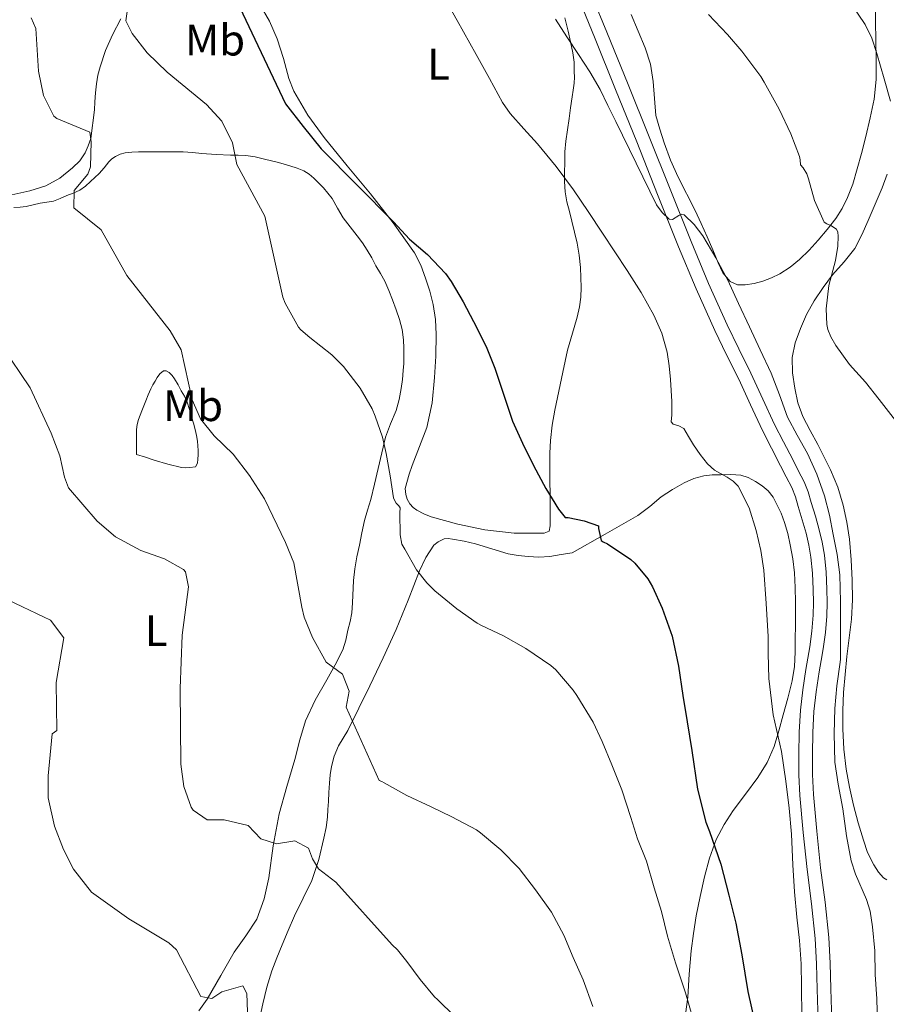
# Model space of a CAD drawing. Extents: x 546263 to 553136, y 710289 to 714964.
# Drawn here: x 548686 to 548883, y 714254 to 714477 of the extents above; entities that cross this region are included whole.
import ezdxf
from ezdxf.enums import TextEntityAlignment as Align

# ---------------------------------------------------------------- set-up
doc = ezdxf.new("R2010")
doc.units = 0
doc.header["$MEASUREMENT"] = 0
doc.linetypes.add('DGN Style 3', pattern=[109.36496200000002, 78.11783000000001, -31.24713200000001])
for name, color, linetype in [('Nivel 21', 7, 'Continuous'), ('Nivel 36', 7, 'Continuous'), ('Nivel 37', 7, 'Continuous'), ('Nivel 4', 7, 'Continuous'), ('Nivel 5', 7, 'Continuous')]:
    doc.layers.add(name, color=color, linetype=linetype)
doc.styles.add('Style-arialn', font='arialn.shx', dxfattribs={"bigfont": 'arialnbig.shx'})

msp = doc.modelspace()

# ---------------------------------------------------------------- linework, layer by layer
at = {"layer": 'Nivel 21', "color": 7, "linetype": 'Continuous', "lineweight": 0}
msp.add_polyline3d([(548870.69, 714249.929, 730.8240000000001), (548870.4750000001, 714257.199, 730.919), (548870.304, 714262.9839999999, 731.09), (548870.021, 714268.8530000001, 731.2710000000001), (548869.158, 714276.8289999999, 731.405), (548868.152, 714284.665, 731.543), (548867.2820000001, 714292.997, 731.859), (548866.534, 714301.3160000001, 732.1510000000001), (548866.3289999999, 714305.882, 732.226), (548866.301, 714310.4920000001, 732.295), (548866.355, 714315.3559999999, 732.384), (548866.6270000001, 714320.155, 732.487), (548867.148, 714324.652, 732.684), (548867.828, 714329.166, 732.999), (548868.2860000001, 714331.7239999999, 733.258), (548868.76, 714334.3900000001, 733.495), (548869.2609999999, 714338.0900000001, 733.696), (548869.578, 714341.8400000001, 733.895), (548869.646, 714344.9240000001, 734.081), (548869.5789999999, 714347.949, 734.231), (548869.405, 714351.7609999999, 734.269), (548869.027, 714355.6510000001, 734.2470000000001), (548868.5160000001, 714358.5860000001, 734.249), (548867.8330000001, 714361.423, 734.2470000000001), (548866.9580000001, 714364.541, 734.219), (548866.041, 714367.5830000001, 734.167), (548865.307, 714370.024, 734.101), (548864.415, 714372.3, 734.0550000000001), (548863.0800000001, 714374.898, 734.0550000000001), (548861.814, 714377.3530000001, 734.0550000000001), (548859.75, 714381.3729999999, 734.0550000000001), (548857.712, 714385.351, 734.0550000000001), (548855.0079999999, 714391.091, 734.0980000000001), (548852.337, 714396.9650000001, 734.167), (548849.5730000001, 714402.51, 734.214), (548846.889, 714407.9709999999, 734.263), (548842.702, 714417.352, 734.433), (548838.744, 714426.8659999999, 734.711), (548833.997, 714438.753, 735.102), (548829.229, 714450.6610000001, 735.495), (548824.4210000001, 714462.548, 735.8770000000001), (548819.6100000001, 714474.4299999999, 736.2470000000001), (548816.3589999999, 714482.413, 736.419)], dxfattribs=at)
at = {"layer": 'Nivel 21', "color": 7, "linetype": 'DGN Style 3', "lineweight": 0}
for points in [[(548861.5959999999, 714371.0279999999, 734.0550000000001), (548860.334, 714373.4850000001, 734.0550000000001), (548859.068, 714375.94, 734.0550000000001), (548857.0020000001, 714379.963, 734.0550000000001), (548854.94, 714383.9880000001, 734.0550000000001), (548852.2050000001, 714389.7930000001, 734.0980000000001), (548849.548, 714395.6359999999, 734.167), (548846.8049999999, 714401.1400000001, 734.214), (548844.092, 714406.6599999999, 734.263), (548839.865, 714416.129, 734.433), (548835.8840000001, 714425.7, 734.711), (548831.129, 714437.6059999999, 735.102), (548826.3640000001, 714449.5079999999, 735.495), (548821.558, 714461.389, 735.8770000000001), (548816.7479999999, 714473.2679999999, 736.2470000000001), (548813.4990000001, 714481.246, 736.419)], [(548867.6030000001, 714249.844, 730.8240000000001), (548867.388, 714257.108, 730.919), (548867.2180000001, 714262.8640000001, 731.09), (548866.94, 714268.612, 731.2710000000001), (548866.091, 714276.466, 731.405), (548865.084, 714284.308, 731.543), (548864.2080000001, 714292.6980000001, 731.859), (548863.452, 714301.108, 732.1510000000001), (548863.2409999999, 714305.8030000001, 732.226), (548863.212, 714310.5, 732.295), (548863.267, 714315.4610000001, 732.384), (548863.548, 714320.4199999999, 732.487), (548864.0860000001, 714325.06, 732.684), (548864.78, 714329.6680000001, 732.999), (548865.2450000001, 714332.267, 733.258), (548865.7080000001, 714334.868, 733.495), (548866.19, 714338.4269999999, 733.696), (548866.4920000001, 714342.004, 733.895), (548866.557, 714344.9240000001, 734.081), (548866.4920000001, 714347.844, 734.231), (548866.3230000001, 714351.541, 734.269), (548865.9639999999, 714355.236, 734.2470000000001), (548865.49, 714357.959, 734.249), (548864.844, 714360.6440000001, 734.2470000000001), (548863.9920000001, 714363.6780000001, 734.219), (548863.084, 714366.692, 734.167), (548862.4310000001, 714368.8970000001, 734.101), (548861.5959999999, 714371.0279999999, 734.0550000000001)]]:
    msp.add_polyline3d(points, dxfattribs=at)
at = {"layer": 'Nivel 36', "color": 92, "linetype": 'Continuous', "lineweight": 0}
for points in [[(548880.629, 714482.628, 746.945), (548880.6429999999, 714476.915, 746.529), (548880.6950000001, 714472.575, 745.8530000000001), (548880.7550000001, 714468.243, 745.1850000000001), (548880.7679999999, 714463.7220000001, 744.946), (548880.3389999999, 714459.219, 744.705), (548879.4199999999, 714454.9739999999, 744.254), (548878.4029999999, 714450.771, 743.697), (548877.4539999999, 714446.8430000001, 743.07), (548875.466, 714439.8800000001, 741.988), (548874.243, 714436.915, 741.537), (548873.065, 714434.4210000001, 740.72), (548871.619, 714432.0830000001, 739.841), (548869.6780000001, 714429.588, 739.332), (548867.6030000001, 714427.1869999999, 738.849), (548865.538, 714424.953, 738.139), (548863.3629999999, 714422.8189999999, 737.441), (548861.2139999999, 714421.068, 737.397), (548858.8829999999, 714419.5390000001, 737.441), (548857.01, 714418.6070000001, 736.924), (548855.027, 714417.875, 736.417), (548853.027, 714417.3389999999, 736.4830000000001), (548851.0109999999, 714417.027, 736.513), (548849.29, 714417.0549999999, 736.166), (548847.635, 714417.827, 735.825), (548845.963, 714419.807, 735.486), (548844.915, 714422.0190000001, 735.313), (548843.6680000001, 714425.013, 735.313), (548842.3870000001, 714427.987, 735.313), (548841.003, 714430.9469999999, 735.313), (548839.619, 714433.9070000001, 735.313), (548835.815, 714441.5, 734.971), (548834.0320000001, 714445.3330000001, 734.9060000000001), (548832.595, 714449.267, 735.2330000000001), (548831.659, 714452.395, 735.705), (548830.723, 714455.523, 736.177), (548830.4110000001, 714459.371, 736.569), (548830.0989999999, 714463.219, 736.961), (548829.517, 714467.1340000001, 737.4), (548828.3230000001, 714470.915, 737.825), (548826.7280000001, 714474.6799999999, 737.819), (548825.1229999999, 714478.435, 737.681)], [(548774.6640000001, 714374.074, 721.259), (548775.3570000001, 714376.0419999999, 721.351), (548777.04, 714380.307, 721.742), (548778.6529999999, 714384.6340000001, 722.167), (548779.8899999999, 714390.2860000001, 722.513), (548780.4610000001, 714396.0260000001, 722.855), (548780.747, 714400.882, 723.322), (548780.797, 714405.7380000001, 723.735), (548780.631, 714409.1780000001, 723.8530000000001), (548780.1570000001, 714412.618, 723.9590000000001), (548779.385, 714415.6470000001, 724.089), (548778.381, 714418.602, 724.231), (548777.291, 714421.554, 724.423), (548775.869, 714424.3459999999, 724.615), (548771.0109999999, 714431.1640000001, 724.948), (548765.8530000001, 714437.7220000001, 725.159), (548760.604, 714444.1000000001, 725.254), (548755.3570000001, 714450.49, 725.351), (548751.6669999999, 714455.5860000001, 725.528), (548748.5090000001, 714461.034, 725.687), (548747.3459999999, 714463.923, 725.715), (548746.122, 714468.449, 725.731), (548744.7010000001, 714472.906, 725.767), (548742.9450000001, 714476.916, 725.83), (548740.733, 714480.682, 725.895)], [(548709.131, 714477.446, 718.982), (548707.277, 714473.818, 718.263), (548705.7080000001, 714470.28, 717.644), (548704.4450000001, 714466.5860000001, 717.047), (548703.95, 714464.6440000001, 716.833), (548703.645, 714462.6980000001, 716.631), (548703.446, 714460.6880000001, 716.088), (548703.2930000001, 714458.6499999999, 715.607), (548703.189, 714456.818, 715.463), (548702.3489999999, 714450.2660000001, 714.967), (548701.717, 714448.658, 714.759), (548701.085, 714447.05, 714.551), (548699.852, 714445.1880000001, 714.289), (548698.1570000001, 714443.594, 714.039), (548695.2860000001, 714441.27, 713.775), (548692.1089999999, 714439.53, 713.527), (548688.524, 714438.3900000001, 713.023), (548683.06, 714437.2110000001, 712.019)], [(548810.074, 714477.6939999999, 734.2330000000001), (548810.7649999999, 714474.682, 733.991), (548811.3530000001, 714472.206, 733.7760000000001), (548811.885, 714469.7220000001, 733.559), (548812.1270000001, 714467.6270000001, 733.42), (548812.189, 714465.53, 733.2710000000001), (548812.212, 714464.186, 732.9490000000001), (548812.125, 714462.842, 732.583), (548811.9010000001, 714461.283, 732.342), (548811.6769999999, 714459.7220000001, 732.119), (548811.3330000001, 714457.2820000001, 731.807), (548810.9890000001, 714454.842, 731.495), (548810.621, 714452.274, 730.974), (548810.253, 714449.69, 730.487), (548810.074, 714447.236, 730.4110000000001), (548810.0290000001, 714444.7779999999, 730.359), (548809.987, 714442.6329999999, 730.166), (548809.997, 714440.49, 729.975), (548810.1340000001, 714438.19, 729.78), (548810.5249999999, 714435.9140000001, 729.591), (548811.0760000001, 714433.717, 729.4540000000001), (548811.629, 714431.53, 729.319), (548812.257, 714429.03, 729.045), (548812.8770000001, 714426.5220000001, 728.775), (548813.3289999999, 714423.7790000001, 728.571), (548813.565, 714421.0020000001, 728.375), (548813.6969999999, 714418.7380000001, 728.221), (548813.7409999999, 714416.4739999999, 728.071), (548813.702, 714414.263, 727.961), (548813.405, 714412.058, 727.847), (548812.807, 714409.703, 727.665), (548812.1570000001, 714407.3859999999, 727.463), (548811.3800000001, 714404.8030000001, 727.2230000000001), (548810.6529999999, 714402.202, 726.9830000000001), (548810.0900000001, 714399.699, 726.813), (548809.565, 714397.1939999999, 726.631), (548808.666, 714392.8910000001, 726.16), (548807.7890000001, 714388.5860000001, 725.671), (548807.1710000001, 714385.1740000001, 725.315), (548806.781, 714381.7220000001, 724.999), (548806.656, 714378.81, 724.799), (548806.621, 714375.898, 724.615), (548806.6140000001, 714374.0819999999, 724.486), (548806.621, 714372.2660000001, 724.343), (548806.676, 714369.713, 723.884), (548806.717, 714367.162, 723.415), (548806.717, 714365.97, 723.311), (548806.717, 714364.7779999999, 723.207), (548806.717, 714363.5619999999, 723.095), (548806.717, 714362.3459999999, 722.9830000000001), (548806.477, 714361.0819999999, 722.855), (548805.325, 714360.618, 722.647), (548798.561, 714360.6429999999, 722.169), (548791.837, 714361.4180000001, 721.751), (548785.71, 714362.706, 721.331), (548779.645, 714364.3940000001, 721.0310000000001), (548778.01, 714365.0349999999, 721.013), (548776.4450000001, 714365.8659999999, 721.015), (548775.591, 714366.4990000001, 721.015), (548774.861, 714367.3060000001, 721.015), (548774.2379999999, 714368.3400000001, 721.016), (548773.9010000001, 714369.45, 721.0310000000001), (548773.8030000001, 714370.7790000001, 721.095), (548774.6640000001, 714374.074, 721.259)], [(548699.821, 714438.554, 715.431), (548701.104, 714439.4809999999, 715.498), (548702.2849999999, 714440.538, 715.623), (548703.2779999999, 714441.416, 715.913), (548704.237, 714442.314, 716.231), (548705.3500000001, 714443.619, 716.486), (548706.4450000001, 714444.97, 716.743), (548707.139, 714445.648, 716.923), (548707.933, 714446.2339999999, 717.095), (548708.993, 714446.7550000001, 717.234), (548710.125, 714447.034, 717.335), (548711.6540000001, 714447.203, 717.418), (548713.1810000001, 714447.274, 717.527), (548715.869, 714447.2849999999, 717.867), (548718.557, 714447.29, 718.215), (548720.9410000001, 714447.2919999999, 718.504), (548723.325, 714447.274, 718.775), (548725.4450000001, 714447.1000000001, 718.98), (548727.565, 714446.8740000001, 719.1750000000001), (548730.821, 714446.6780000001, 719.495), (548734.077, 714446.506, 719.847), (548735.81, 714446.4680000001, 720.144), (548737.533, 714446.4099999999, 720.455), (548739.685, 714446.1059999999, 720.743), (548741.821, 714445.6259999999, 721.0310000000001), (548743.3999999999, 714445.2350000001, 721.2470000000001), (548744.973, 714444.8260000001, 721.463), (548746.2790000001, 714444.4650000001, 721.64), (548747.581, 714444.0900000001, 721.815), (548749.1980000001, 714443.56, 722.051), (548750.781, 714442.906, 722.2470000000001), (548751.949, 714442.199, 722.283), (548753.0050000001, 714441.3060000001, 722.263), (548755.226, 714439.085, 722.263), (548757.165, 714436.6499999999, 722.263), (548758.4210000001, 714434.4410000001, 722.263), (548759.709, 714432.2660000001, 722.263), (548761.2760000001, 714430.21, 722.254), (548762.845, 714428.1540000001, 722.231), (548764.0390000001, 714426.577, 722.164), (548765.165, 714424.9539999999, 722.087), (548766.169, 714423.166, 722.092), (548767.1329999999, 714421.354, 722.087), (548768.1359999999, 714419.6270000001, 722), (548769.1170000001, 714417.882, 721.9110000000001)], [(548883.203, 714281.9550000001, 738.737), (548882.446, 714282.375, 738.589), (548881.3130000001, 714283.699, 738.258), (548880.243, 714285.315, 738.001), (548878.8430000001, 714288.095, 737.795), (548877.9070000001, 714290.9310000001, 737.585), (548876.7209999999, 714294.9040000001, 737.131), (548875.6510000001, 714298.915, 736.737), (548874.723, 714302.9639999999, 736.573), (548873.9709999999, 714307.0590000001, 736.529), (548873.443, 714311.6370000001, 736.529), (548873.219, 714316.227, 736.529), (548873.1939999999, 714320.3640000001, 736.529), (548873.3629999999, 714324.4990000001, 736.529), (548873.706, 714328.567, 736.529), (548874.115, 714332.6270000001, 736.529), (548874.662, 714336.8640000001, 736.529), (548875.1869999999, 714341.1070000001, 736.529), (548875.3999999999, 714345.5449999999, 736.679), (548875.3470000001, 714349.987, 736.897), (548875.1259999999, 714354.629, 737.037), (548874.7069999999, 714359.267, 737.169), (548874.1370000001, 714363.145, 737.27), (548873.283, 714366.979, 737.361), (548872.0549999999, 714371.0900000001, 737.388), (548870.435, 714375.0430000001, 737.409), (548868.9890000001, 714377.9340000001, 737.559), (548867.507, 714380.8030000001, 737.729), (548865.7949999999, 714383.96, 737.743), (548864.0989999999, 714387.139, 737.793), (548863.003, 714390.283, 738.0120000000001), (548862.3230000001, 714393.571, 738.241), (548861.7350000001, 714397.068, 738.432), (548861.683, 714400.5630000001, 738.609), (548862.382, 714403.8740000001, 738.693), (548863.571, 714407.1070000001, 738.769), (548864.9809999999, 714410.341, 739.2710000000001), (548866.659, 714413.4110000001, 739.825), (548868.7139999999, 714416.419, 739.855), (548870.8829999999, 714419.331, 739.889), (548873.503, 714422.2720000001, 740.2520000000001), (548875.923, 714425.315, 740.833), (548877.54, 714428.442, 741.582), (548878.963, 714431.6669999999, 742.337), (548880.5830000001, 714435.345, 743.0840000000001), (548882.1470000001, 714439.1070000001, 743.761), (548883.271, 714442.162, 744.03)], [(548684.845, 714434.5860000001, 712.855), (548686.2620000001, 714434.7250000001, 713.072), (548687.6769999999, 714434.8740000001, 713.287), (548689.2649999999, 714435.21, 713.506), (548690.845, 714435.578, 713.735), (548692.3489999999, 714435.791, 714.064), (548693.837, 714436.0900000001, 714.455), (548695.3670000001, 714436.6769999999, 714.95), (548696.861, 714437.3219999999, 715.367), (548698.3530000001, 714437.8940000001, 715.441), (548699.821, 714438.554, 715.431)], [(548769.1170000001, 714417.882, 721.9110000000001), (548770.054, 714415.787, 721.8480000000001), (548770.8770000001, 714413.642, 721.783), (548771.73, 714411.4099999999, 721.692), (548772.5090000001, 714409.146, 721.575), (548773.058, 714406.872, 721.416), (548773.3570000001, 714404.554, 721.255), (548773.4890000001, 714402.6340000001, 721.152), (548773.5009999999, 714400.7139999999, 721.047), (548773.4299999999, 714399.162, 720.953), (548773.325, 714397.6100000001, 720.855), (548773.138, 714395.551, 720.717), (548772.8929999999, 714393.4979999999, 720.567), (548772.4180000001, 714390.996, 720.341), (548771.7409999999, 714388.538, 720.119), (548770.456, 714385.5, 719.884), (548769.277, 714382.442, 719.655), (548768.4439999999, 714378.875, 719.41), (548767.6129999999, 714375.3060000001, 719.159), (548766.783, 714371.783, 718.783), (548765.949, 714368.2660000001, 718.375), (548765.2069999999, 714365.895, 718.1510000000001), (548764.493, 714363.514, 717.927), (548763.916, 714360.733, 717.663), (548763.3570000001, 714357.946, 717.399), (548762.804, 714355.264, 717.164), (548762.301, 714352.5700000001, 716.951), (548762.031, 714349.872, 716.838), (548761.771, 714344.8459999999, 716.474), (548761.6129999999, 714342.538, 716.231), (548761.25, 714340.5700000001, 716.046), (548760.7649999999, 714338.618, 715.879), (548760.291, 714336.3230000001, 715.717), (548759.5970000001, 714334.122, 715.559), (548757.834, 714330.733, 715.285), (548755.9809999999, 714327.3700000001, 714.999), (548753.337, 714322.7309999999, 714.267), (548751.1170000001, 714318.0419999999, 713.495), (548749.855, 714313.7339999999, 713.227), (548748.669, 714309.29, 712.967), (548746.906, 714303.101, 712.368), (548745.149, 714296.906, 711.639), (548743.8119999999, 714289.6740000001, 710.618), (548742.7649999999, 714282.3940000001, 709.479), (548741.733, 714277.585, 708.595), (548740.061, 714272.986, 707.719), (548737.5549999999, 714269.2050000001, 707.1750000000001), (548734.909, 714265.53, 706.599), (548731.875, 714260.1799999999, 705.528), (548728.7649999999, 714254.858, 704.439), (548726.9110000001, 714252.1780000001, 703.855)], [(548712.717, 714378.554, 713.191), (548712.717, 714380.338, 713.191), (548712.717, 714382.122, 713.191), (548712.726, 714383.162, 713.2), (548712.7490000001, 714384.202, 713.2230000000001), (548712.861, 714385.3640000001, 713.2760000000001), (548713.165, 714386.49, 713.383), (548713.548, 714387.453, 713.525), (548713.933, 714388.4099999999, 713.671), (548714.372, 714389.554, 713.821), (548714.8130000001, 714390.6980000001, 713.9590000000001), (548715.3740000001, 714392.064, 714.102), (548715.9809999999, 714393.4180000001, 714.167), (548716.442, 714394.307, 714.167), (548716.9410000001, 714395.1780000001, 714.167), (548717.453, 714396.0120000001, 714.167), (548718.013, 714396.8260000001, 714.167), (548718.8289999999, 714397.5460000001, 714.1990000000001), (548719.5020000001, 714397.55, 714.292), (548720.1570000001, 714397.162, 714.375), (548720.837, 714396.4709999999, 714.3870000000001), (548721.389, 714395.706, 714.391), (548722.1610000001, 714394.368, 714.391), (548722.909, 714393.0179999999, 714.391), (548723.6359999999, 714391.756, 714.391), (548724.237, 714390.442, 714.391), (548724.743, 714388.757, 714.375), (548725.229, 714387.0660000001, 714.359), (548725.646, 714385.6270000001, 714.359), (548726.061, 714384.186, 714.359), (548726.3870000001, 714382.8700000001, 714.359), (548726.605, 714381.53, 714.359), (548726.6769999999, 714380.4820000001, 714.359), (548726.7010000001, 714379.4340000001, 714.359), (548726.7010000001, 714378.442, 714.359), (548726.669, 714377.45, 714.343), (548726.6059999999, 714376.5260000001, 714.253), (548726.125, 714375.7380000001, 714.135), (548724.845, 714375.578, 714.023), (548723.898, 714375.5290000001, 713.967), (548722.9569999999, 714375.578, 713.9110000000001), (548719.8319999999, 714376.2949999999, 713.6610000000001), (548716.7649999999, 714377.226, 713.431), (548714.7409999999, 714377.8900000001, 713.311), (548712.717, 714378.554, 713.191)], [(548811.74, 714356.219, 723.319), (548819.1840000001, 714360.4469999999, 725.548), (548826.6270000001, 714364.675, 727.777), (548829.3230000001, 714366.7080000001, 728.659), (548831.9550000001, 714368.899, 729.313), (548834.4750000001, 714370.5460000001, 729.648), (548837.139, 714372.051, 729.953), (548839.3300000001, 714373.0700000001, 730.196), (548841.635, 714373.699, 730.433), (548843.5530000001, 714373.8770000001, 730.591), (548845.4750000001, 714373.939, 730.705), (548847.7390000001, 714374.0050000001, 730.79), (548850.003, 714373.8589999999, 730.849), (548851.7180000001, 714373.2620000001, 730.83), (548853.331, 714372.355, 730.865), (548854.898, 714371.436, 731.229), (548856.2749999999, 714370.307, 731.697), (548857.371, 714368.8400000001, 732.1030000000001), (548858.243, 714367.203, 732.369), (548859.185, 714365.186, 732.436), (548859.9709999999, 714363.1070000001, 732.465), (548860.6710000001, 714360.561, 732.5260000000001), (548861.2350000001, 714357.987, 732.529), (548861.838, 714354.814, 732.42), (548862.227, 714351.619, 732.3050000000001), (548862.372, 714348.291, 732.193), (548862.419, 714344.963, 732.081), (548862.4210000001, 714342.307, 731.931), (548862.419, 714339.6510000001, 731.761), (548862.409, 714336.6599999999, 731.809), (548862.3870000001, 714333.6669999999, 731.777), (548862.2250000001, 714330.362, 731.3870000000001), (548861.699, 714327.091, 730.977), (548860.723, 714323.2110000001, 730.606), (548859.683, 714319.379, 730.097), (548858.682, 714315.763, 729.258), (548857.619, 714312.227, 728.337), (548856.0020000001, 714308.592, 727.398), (548853.8589999999, 714305.139, 726.4970000000001), (548851.075, 714301.3800000001, 725.8870000000001), (548848.2749999999, 714297.635, 725.457), (548846.2069999999, 714294.456, 724.856), (548844.435, 714291.0590000001, 724.273), (548842.9010000001, 714286.8640000001, 724.076), (548841.763, 714282.595, 723.889), (548840.777, 714278.1710000001, 723.176), (548839.9070000001, 714273.7150000001, 722.481), (548839.2490000001, 714269.754, 722.073), (548838.7069999999, 714265.7790000001, 721.665), (548838.3160000001, 714260.5290000001, 721.038), (548837.9709999999, 714255.2990000001, 720.337), (548837.49, 714251.423, 719.523)], [(548740.6810000001, 714250.2790000001, 705.619), (548741.4369999999, 714253.7860000001, 706.1510000000001), (548742.3389999999, 714257.5290000001, 706.621), (548743.469, 714261.226, 707.047), (548744.5970000001, 714264.2110000001, 707.362), (548745.8049999999, 714267.162, 707.671), (548747.193, 714270.45, 707.99), (548748.605, 714273.7220000001, 708.327), (548750.584, 714277.7590000001, 708.995), (548752.541, 714281.8019999999, 709.831), (548754.149, 714286.531, 710.836), (548755.3090000001, 714291.402, 711.751), (548755.811, 714293.7760000001, 712.097), (548756.125, 714296.1699999999, 712.439), (548756.2220000001, 714297.9269999999, 712.688), (548756.317, 714299.69, 712.9350000000001), (548756.436, 714301.777, 713.087), (548756.557, 714303.8659999999, 713.207), (548756.736, 714305.7520000001, 713.416), (548757.021, 714307.6259999999, 713.639), (548757.6340000001, 714310.038, 713.948), (548758.605, 714312.3300000001, 714.263), (548759.6869999999, 714314.105, 714.543), (548760.7490000001, 714315.8659999999, 714.839), (548763.257, 714320.9040000001, 715.948), (548765.7409999999, 714326.01, 717.063), (548768.754, 714332.3740000001, 717.428), (548771.7409999999, 714338.7779999999, 717.687), (548774.4639999999, 714345.446, 718.9), (548777.0530000001, 714352.138, 719.991), (548778.439, 714355.1130000001, 720.207), (548780.253, 714357.9299999999, 720.423), (548781.2609999999, 714358.6980000001, 720.535), (548782.621, 714359.338, 720.599), (548783.5730000001, 714359.4210000001, 720.652), (548784.5249999999, 714359.3219999999, 720.711), (548787.1440000001, 714358.842, 720.9010000000001), (548789.7409999999, 714358.25, 721.143), (548793.4680000001, 714357.0730000001, 721.6220000000001), (548797.1969999999, 714355.946, 722.167), (548799.4369999999, 714355.5560000001, 722.543), (548801.709, 714355.354, 722.8870000000001), (548804.162, 714355.2250000001, 722.952), (548806.605, 714355.3700000001, 722.967), (548809.173, 714355.794, 723.143), (548811.7409999999, 714356.22, 723.319)]]:
    msp.add_polyline3d(points, dxfattribs=at)
at = {"layer": 'Nivel 4', "color": 30, "linetype": 'Continuous', "lineweight": 30, "elevation": 725, "flags": 128}
msp.add_lwpolyline([(548734.8019999999, 714483.1070000001), (548746.5560000001, 714458.1640000001), (548750.628, 714453.044), (548754.7, 714447.9240000001), (548771.1159999999, 714431.3800000001), (548774.78, 714427.396), (548778.844, 714423.956), (548782.94, 714419.604), (548784.1880000001, 714417.8119999999), (548786.94, 714413.1880000001), (548789.26, 714408.7080000001), (548792.1399999999, 714403.044), (548794.156, 714398.1000000001), (548796.092, 714392.26), (548798.1880000001, 714386.1159999999), (548800.396, 714381.1240000001), (548802.94, 714375.9880000001), (548805.692, 714370.788), (548808.604, 714366.084), (548810.108, 714364.212), (548810.78, 714364.196), (548814.46, 714363.46), (548817.6599999999, 714362.2919999999), (548817.7080000001, 714361.7), (548818.3160000001, 714358.996), (548818.764, 714358.676), (548819.74, 714358.2280000001), (548825.0519999999, 714354.6440000001), (548825.98, 714353.8119999999), (548828.908, 714350.308), (548829.9480000001, 714348.5), (548832.1240000001, 714343.6359999999), (548834.4280000001, 714337.3), (548835.8999999999, 714330.4199999999), (548836.844, 714323.78), (548837.8360000001, 714317.828), (548838.9240000001, 714311.3319999999), (548840.22, 714302.5), (548842.06, 714295.0279999999), (548842.8759999999, 714292.8999999999), (548845.5160000001, 714285.5079999999), (548847.308, 714278.4199999999), (548848.8759999999, 714272.084), (548850.2520000001, 714264.8999999999), (548851.6440000001, 714256.548), (548853.1000000001, 714249.828)], dxfattribs=at)
at = {"layer": 'Nivel 5', "color": 30, "linetype": 'Continuous', "lineweight": 0, "flags": 128}
for points, elevation in [([(548781.2919999999, 714484.7720000001), (548785.581, 714477.068), (548789.868, 714469.3640000001), (548792.889, 714463.923), (548795.916, 714458.4839999999), (548797.645, 714455.953), (548800.756, 714452.5179999999), (548803.868, 714449.0760000001), (548808.05, 714443.908), (548812.044, 714438.5959999999), (548815.3589999999, 714433.696), (548818.6359999999, 714428.7720000001), (548821.433, 714424.551), (548824.22, 714420.324), (548827.3489999999, 714415.3119999999), (548830.284, 714410.148), (548832.1159999999, 714406.0789999999), (548833.26, 714401.78), (548833.7150000001, 714398.683), (548834.0120000001, 714395.5719999999), (548834.193, 714393.0530000001), (548834.3160000001, 714390.5320000001), (548834.327, 714389.044), (548834.3160000001, 714387.5560000001), (548834.236, 714385.956), (548834.6229999999, 714385.3900000001), (548835.9240000001, 714385.013), (548837.0519999999, 714384.4199999999), (548838.163, 714382.5730000001), (548839.2919999999, 714380.7239999999), (548840.8230000001, 714378.52), (548842.4280000001, 714376.372), (548844.0260000001, 714374.973), (548846.9199999999, 714373.389), (548848.2790000001, 714372.486), (548849.388, 714371.3), (548851.9410000001, 714366.4380000001), (548853.548, 714361.236), (548854.605, 714356.753), (548855.2760000001, 714352.2280000001), (548855.756, 714344.716), (548856.236, 714337.2039999999), (548856.236, 714333.3160000001), (548856.412, 714327.652), (548857.388, 714319.412), (548859.2919999999, 714311.092), (548860.2520000001, 714304.3559999999), (548861.004, 714298.212), (548861.548, 714292.2919999999), (548861.852, 714285.3640000001), (548862.1880000001, 714279.236), (548862.764, 714273.412), (548863.3559999999, 714268.132), (548863.7080000001, 714262.8360000001), (548863.8200000001, 714257.7320000001), (548863.852, 714250.868)], 730), ([(548711.04, 714482.3200000001), (548710.3200000001, 714477.04), (548711.76, 714474.1599999999), (548715.1599999999, 714469.76), (548719.6799999999, 714465.3600000001), (548728.6399999999, 714458), (548732.0800000001, 714454.24), (548734.52, 714449.28), (548735.4950000001, 714444.3700000001), (548741.9140000001, 714432.6710000001), (548745.983, 714414.233), (548746.5109999999, 714412.8729999999), (548749.5349999999, 714407.449), (548750.0789999999, 714406.8090000001), (548752.0789999999, 714405.065), (548757.135, 714401.1769999999), (548759.791, 714398.5050000001), (548763.5190000001, 714393.5930000001), (548766.2390000001, 714388.889), (548766.943, 714387.2250000001), (548768.6229999999, 714382.4569999999), (548769.439, 714378.713), (548770.351, 714373.6570000001), (548771.135, 714368.6969999999), (548771.327, 714368.169), (548771.7590000001, 714367.4809999999), (548772.351, 714366.841), (548772.655, 714366.3770000001), (548772.575, 714365.3049999999), (548772.6070000001, 714360.281), (548772.9909999999, 714358.121), (548773.663, 714357.017), (548776.351, 714352.361), (548778.655, 714349.369), (548780.479, 714347.577), (548785.487, 714343.449), (548790.111, 714340.233), (548791.119, 714339.7050000001), (548796.1270000001, 714337.369), (548801.1510000001, 714334.473), (548806.895, 714330.601), (548807.9990000001, 714329.6089999999), (548811.9510000001, 714325.033), (548812.767, 714323.801), (548816.4950000001, 714317.753), (548818.527, 714313.3049999999), (548820.7350000001, 714308.0090000001), (548822.959, 714302.3289999999), (548825.0390000001, 714296.105), (548826.575, 714291.273), (548828.575, 714286.1370000001), (548830.351, 714280.0730000001), (548831.967, 714274.7609999999), (548833.3589999999, 714269.145), (548835.183, 714263.0970000001), (548837.4550000001, 714256.297), (548839.119, 714250.4890000001)], 720), ([(548875.263, 714480.6170000001), (548878.2390000001, 714476.169), (548879.7590000001, 714473.065), (548880.9269999999, 714469.5930000001), (548882.575, 714463.801), (548884.047, 714458.7609999999)], 745), ([(548885.199, 714386.217), (548881.439, 714390.9850000001), (548878.335, 714394.9210000001), (548874.7350000001, 714398.9850000001), (548871.631, 714403.2409999999), (548870.4950000001, 714405.2250000001), (548869.8230000001, 714406.8729999999), (548869.5349999999, 714408.0249999999), (548869.3910000001, 714411.625), (548870.031, 714416.889), (548871.551, 714422.5689999999), (548872.0630000001, 714425.801), (548872.1429999999, 714428.121), (548872.0630000001, 714428.9850000001), (548871.791, 714429.689), (548870.479, 714430.537), (548869.567, 714430.889), (548868.943, 714431.3049999999), (548866.7509999999, 714436.169), (548865.423, 714441.0970000001), (548865.023, 714442.2650000001), (548864.175, 714443.6089999999), (548863.5989999999, 714444.3130000001), (548863.5349999999, 714445.4650000001), (548863.3910000001, 714446.233), (548861.375, 714451.321), (548858.767, 714456.953), (548855.311, 714463.0490000001), (548854.591, 714464.345), (548850.287, 714470.105), (548846.9750000001, 714473.881), (548842.719, 714478.4569999999)], 740), ([(548688.76, 714477.6799999999), (548689.8800000001, 714475.28), (548690.442, 714465.5830000001), (548691.6100000001, 714460.081), (548693.946, 714455.3289999999), (548694.6399999999, 714454.8), (548702.1200000001, 714451.76), (548702.44, 714449.52), (548702.28, 714443.8400000001), (548701.6799999999, 714442.1599999999), (548698.56, 714438.48), (548698.48, 714434.56), (548704.7220000001, 714429.5730000001), (548710.56, 714419.2), (548720.3999999999, 714406.6400000001), (548722.8899999999, 714402.2919999999), (548725.3489999999, 714390.905), (548727.28, 714386.6400000001), (548730.409, 714382.7380000001), (548734.6799999999, 714378.56), (548738.3999999999, 714373.76), (548741.8, 714368.48), (548746.56, 714358.56), (548748.436, 714353.9240000001), (548750.2820000001, 714343.831), (548750.8400000001, 714341.6000000001), (548752.679, 714336.956), (548755.8, 714331.3600000001), (548759.56, 714328.6400000001), (548761.0800000001, 714324.8), (548760.3600000001, 714321.1200000001), (548767.8389999999, 714304.473), (548768.479, 714304.2650000001), (548768.9750000001, 714303.929), (548774.175, 714301.065), (548779.663, 714298.537), (548784.3829999999, 714296.233), (548789.9510000001, 714293.257), (548790.879, 714292.601), (548795.5190000001, 714288.7450000001), (548799.663, 714284.521), (548803.3589999999, 714279.689), (548807.0390000001, 714274.5530000001), (548809.8389999999, 714269.321), (548811.935, 714264.297), (548814.2390000001, 714259.1769999999), (548816.415, 714253.129)], 715), ([(548881.1030000001, 714249.2890000001), (548880.895, 714254.889), (548880.5590000001, 714260.409), (548880.463, 714265.801), (548879.935, 714271.2250000001), (548879.375, 714274.7930000001), (548878.6070000001, 714277.449), (548876.0789999999, 714283.1769999999), (548875.071, 714286.2490000001), (548874.0149999999, 714291.881), (548873.1669999999, 714298.041), (548872.1429999999, 714303.625), (548871.4070000001, 714308.665), (548871.247, 714315.1610000001), (548871.375, 714320.841), (548871.8389999999, 714326.0090000001), (548872.575, 714331.321), (548872.655, 714332.057), (548872.655, 714335.5449999999), (548872.655, 714339.033), (548872.639, 714345.129), (548872.5109999999, 714351.2250000001), (548871.95, 714355.794), (548871.0390000001, 714360.3289999999), (548870.1510000001, 714364.7490000001), (548869.071, 714369.129), (548867.3260000001, 714374.034), (548865.1669999999, 714378.777), (548862.854, 714382.895), (548860.6070000001, 714387.033), (548858.8, 714392.0349999999), (548856.943, 714397.017), (548854.4550000001, 714402.281), (548851.967, 714407.5449999999), (548849.527, 714412.8160000001), (548847.087, 714418.0889999999), (548844.372, 714423.1880000001), (548841.3589999999, 714428.169), (548839.4569999999, 714430.746), (548837.183, 714432.9850000001), (548836.602, 714433.1159999999), (548835.929, 714432.8), (548834.521, 714431.8940000001), (548833.7110000001, 714431.9450000001), (548832.122, 714433.4439999999), (548830.895, 714435.2250000001), (548826.2379999999, 714444.686), (548821.5989999999, 714454.1529999999), (548819.842, 714457.7820000001), (548818.0630000001, 714461.4010000001), (548815.6910000001, 714465.426), (548813.119, 714469.337), (548810.5, 714473.3640000001), (548807.8870000001, 714477.4010000001)], 735), ([(548682.155, 714403.2320000001), (548688.5530000001, 714393.693), (548693.3600000001, 714383.3600000001), (548695.3200000001, 714378.24), (548696.342, 714373.344), (548697.28, 714370.96), (548703.814, 714363.352), (548707.9480000001, 714359.828), (548713.6799999999, 714356.72), (548719.1200000001, 714354.8), (548723.4410000001, 714352.379), (548723.8800000001, 714351.8400000001), (548724.52, 714348.48), (548723.0800000001, 714337.52), (548722.6399999999, 714325.4110000001), (548722.8, 714308.1599999999), (548723.48, 714303.1200000001), (548725.156, 714298.4450000001), (548725.6000000001, 714297.76), (548728.8, 714295.52), (548732.6399999999, 714295.52), (548738.0800000001, 714294.24), (548740.96, 714291.2), (548744.56, 714290.0800000001), (548748.6799999999, 714290.8), (548751.8, 714289.1200000001), (548752.6799999999, 714286.72), (548754.04, 714284.3999999999), (548758.04, 714281.3600000001), (548770.831, 714267.1769999999), (548772.031, 714266.0249999999), (548774.159, 714263.4010000001), (548777.1510000001, 714259.3049999999), (548780.415, 714255.385), (548781.135, 714254.7609999999), (548785.0549999999, 714250.9210000001)], 710), ([(548683.6399999999, 714345.44), (548693.2, 714340.8800000001), (548696.203, 714336.8630000001), (548694.48, 714326.72), (548694.6000000001, 714315.8400000001), (548693.56, 714315.1200000001), (548692.6399999999, 714305.52), (548692.648, 714300.5190000001), (548694.1200000001, 714294.0800000001), (548696.1599999999, 714288.8), (548698.3899999999, 714284.331), (548702.52, 714279.1200000001), (548710.9850000001, 714273.0430000001), (548720.098, 714267.6429999999), (548721.8, 714266), (548727.3600000001, 714255.44), (548729.8400000001, 714254.96), (548732.0800000001, 714256.48), (548736.905, 714257.878), (548737.8, 714256.0800000001), (548737.9199999999, 714251.9199999999)], 705)]:
    msp.add_lwpolyline(points, dxfattribs=dict(at, elevation=elevation))

# ---------------------------------------------------------------- texts
at = {"layer": 'Nivel 37', "color": 92, "linetype": 'Continuous', "lineweight": 0, "style": 'Style-arialn'}
for s, p in [('Mb', (548730.5678623526, 714472.638001, 723.1750000000001)), ('L', (548781.3491597835, 714467.152001, 729.191)), ('Mb', (548725.5598623527, 714389.6140009998, 715.035)), ('L', (548717.2211597834, 714338.496001, 709.249))]:
    msp.add_text(s, height=7.000002, dxfattribs=at).set_placement(p, align=Align.MIDDLE_CENTER)

doc.saveas('drawing.dxf')
